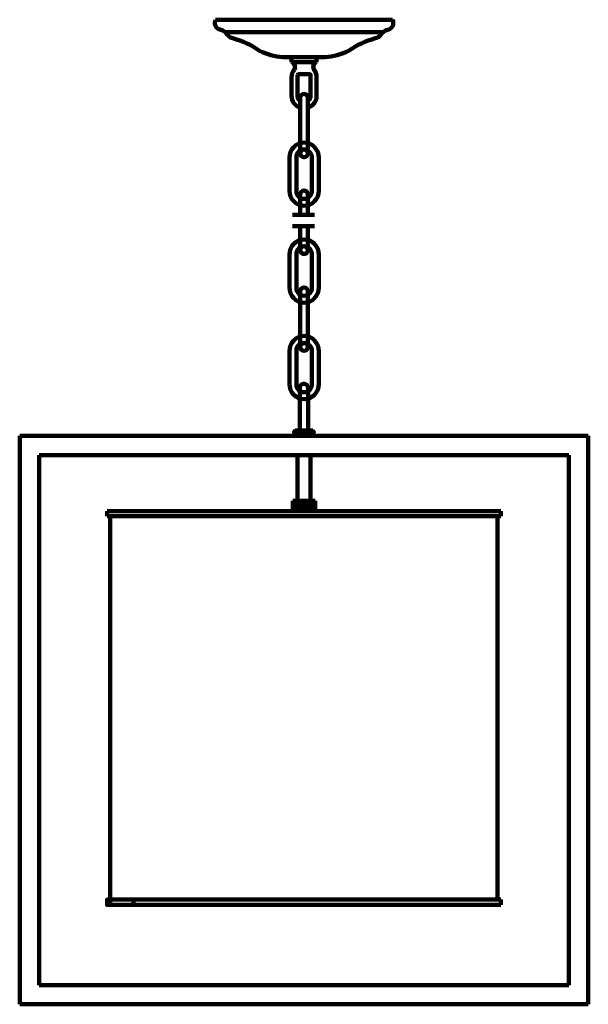
# Model space of a CAD drawing. Units: inches. Extents: x -5.9 to 16.1, y -14.7 to 23.4.
import ezdxf

# ---------------------------------------------------------------- set-up
doc = ezdxf.new("R2010")
doc.units = ezdxf.units.IN
doc.header["$MEASUREMENT"] = 0
doc.layers.add('Layer 1', color=7, linetype='Continuous')

# ---------------------------------------------------------------- blocks, each defined once
blk = doc.blocks.new('block 5')
at = {"layer": 'Layer 1', "color": 18, "lineweight": 100, "true_color": 0x010101}
for points in [[(5.226, 9.153), (5.218, 9.17), (5.218, 9.187), (5.21, 9.204), (5.201, 9.22), (5.193, 9.237), (5.184, 9.254), (5.168, 9.271), (5.151, 9.279), (5.142, 9.288), (5.117, 9.296), (5.1, 9.304), (5.084, 9.304), (5.067, 9.313), (5.05, 9.304), (5.025, 9.304), (5.008, 9.296), (4.991, 9.288), (4.975, 9.279), (4.958, 9.271), (4.949, 9.254), (4.933, 9.237), (4.924, 9.22), (4.916, 9.204), (4.916, 9.187), (4.907, 9.17), (4.907, 9.153)], [(4.907, 7.491), (4.907, 9.153)], [(5.226, 7.491), (5.226, 9.153)], [(-5.933, 7.29), (16.067, 7.29)], [(-5.933, -14.727), (-5.933, 7.29)], [(4.731, 7.491), (4.715, 7.483), (4.706, 7.474), (4.698, 7.466), (4.689, 7.458), (4.689, 7.449), (4.689, 7.432), (4.689, 7.424), (4.689, 7.407), (4.698, 7.399), (4.706, 7.391), (4.715, 7.382), (4.731, 7.382)], [(4.731, 7.491), (5.403, 7.491)], [(4.731, 7.382), (5.403, 7.382)], [(4.782, 7.29), (4.782, 7.382)], [(5.352, 7.29), (4.782, 7.29)], [(5.352, 7.382), (5.352, 7.29)], [(5.403, 7.382), (5.411, 7.382), (5.419, 7.391), (5.428, 7.399), (5.436, 7.407), (5.445, 7.424), (5.445, 7.432), (5.445, 7.449), (5.436, 7.458), (5.428, 7.466), (5.419, 7.474), (5.411, 7.483), (5.403, 7.491)], [(16.067, 7.29), (16.067, -14.727)], [(-5.186, -13.981), (-5.186, 6.543)], [(-5.186, 6.543), (15.32, 6.543)], [(4.815, 4.772), (4.815, 6.543)], [(5.319, 6.543), (5.319, 4.772)], [(15.32, 6.543), (15.32, -13.981)], [(4.631, 4.377), (4.631, 4.772)], [(4.631, 4.772), (5.017, 4.772)], [(4.639, 4.377), (4.639, 4.772)], [(4.639, 4.377), (4.639, 4.772)], [(4.673, 4.377), (4.673, 4.772)], [(4.673, 4.377), (4.673, 4.772)], [(4.715, 4.377), (4.715, 4.772)], [(4.715, 4.377), (4.715, 4.772)], [(4.773, 4.377), (4.773, 4.772)], [(4.773, 4.377), (4.773, 4.772)], [(5.319, 4.772), (4.815, 4.772)], [(4.849, 4.377), (4.849, 4.772)], [(4.849, 4.377), (4.849, 4.772)], [(5.251, 4.772), (4.882, 4.772)], [(4.933, 4.377), (4.933, 4.772)], [(4.933, 4.377), (4.933, 4.772)], [(5.017, 4.377), (5.017, 4.772)], [(5.017, 4.377), (5.017, 4.772)], [(5.109, 4.377), (5.109, 4.772)], [(5.109, 4.377), (5.109, 4.772)], [(5.201, 4.377), (5.201, 4.772)], [(5.201, 4.377), (5.201, 4.772)], [(5.251, 4.772), (5.495, 4.772)], [(5.285, 4.377), (5.285, 4.772)], [(5.285, 4.377), (5.285, 4.772)], [(5.352, 4.377), (5.352, 4.772)], [(5.352, 4.377), (5.352, 4.772)], [(5.419, 4.377), (5.419, 4.772)], [(5.419, 4.377), (5.419, 4.772)], [(5.461, 4.377), (5.461, 4.772)], [(5.461, 4.377), (5.461, 4.772)], [(5.486, 4.377), (5.486, 4.772)], [(5.486, 4.377), (5.486, 4.772)], [(5.495, 4.377), (5.495, 4.772)], [(5.495, 4.377), (5.495, 4.772)], [(-2.552, 4.176), (-2.552, 4.377)], [(-2.552, 4.377), (12.677, 4.377)], [(4.631, 4.377), (5.017, 4.377)], [(5.017, 4.377), (5.495, 4.377)], [(12.677, 4.377), (12.677, 4.176)], [(-2.552, 4.176), (12.677, 4.176)], [(-2.434, -10.875), (-2.434, 4.176)], [(12.56, 4.176), (12.56, -10.673)], [(12.677, -10.673), (-2.552, -10.673), (-2.552, -10.875), (12.677, -10.875)], [(-1.528, -10.875), (-1.528, -10.673)], [(12.677, -10.673), (12.677, -10.875)], [(15.32, -13.981), (-5.186, -13.981)], [(16.067, -14.727), (-5.933, -14.727)]]:
    blk.add_lwpolyline(points, dxfattribs=at)
blk = doc.blocks.new('block 4')
at = {"layer": 'Layer 1'}
blk.add_blockref('block 5', (0, 0), dxfattribs=at)
blk = doc.blocks.new('block 7')
at = {"layer": 'Layer 1', "color": 7, "lineweight": 100, "true_color": 0xffffff}
blk.add_open_spline([(4.585, 20.938), (4.585, 20.938), (4.585, 20.459), (4.585, 20.459), (4.585, 20.249), (4.72, 20.063), (4.919, 19.998)], degree=3, knots=[0, 0, 0, 0, 1, 1, 1, 2, 2, 2, 2], dxfattribs=at)
blk = doc.blocks.new('block 8')
at = {"layer": 'Layer 1', "color": 7, "lineweight": 100, "true_color": 0xffffff}
blk.add_open_spline([(4.818, 20.938), (4.818, 20.938), (4.818, 20.459), (4.818, 20.459), (4.818, 20.358), (4.879, 20.266), (4.973, 20.226)], degree=3, knots=[0, 0, 0, 0, 1, 1, 1, 2, 2, 2, 2], dxfattribs=at)
blk = doc.blocks.new('block 9')
at = {"layer": 'Layer 1', "color": 7, "lineweight": 100, "true_color": 0xffffff}
blk.add_lwpolyline([(5.324, 20.931), (5.324, 21.276)], dxfattribs=at)
blk = doc.blocks.new('block 10')
at = {"layer": 'Layer 1', "color": 7, "lineweight": 100, "true_color": 0xffffff}
blk.add_lwpolyline([(5.557, 20.931), (5.557, 21.174)], dxfattribs=at)
blk = doc.blocks.new('block 11')
at = {"layer": 'Layer 1', "color": 7, "lineweight": 100, "true_color": 0xffffff}
blk.add_open_spline([(5.168, 20.226), (5.262, 20.265), (5.324, 20.357), (5.324, 20.459), (5.324, 20.459), (5.324, 20.938), (5.324, 20.938)], degree=3, knots=[0, 0, 0, 0, 1, 1, 1, 2, 2, 2, 2], dxfattribs=at)
blk = doc.blocks.new('block 12')
at = {"layer": 'Layer 1', "color": 7, "lineweight": 100, "true_color": 0xffffff}
blk.add_open_spline([(5.222, 19.997), (5.422, 20.063), (5.557, 20.249), (5.557, 20.459), (5.557, 20.459), (5.557, 20.938), (5.557, 20.938)], degree=3, knots=[0, 0, 0, 0, 1, 1, 1, 2, 2, 2, 2], dxfattribs=at)
blk = doc.blocks.new('block 13')
at = {"layer": 'Layer 1', "color": 7, "lineweight": 100, "true_color": 0xffffff}
blk.add_lwpolyline([(5.557, 21.762), (4.585, 21.762)], dxfattribs=at)
blk = doc.blocks.new('block 14')
at = {"layer": 'Layer 1', "color": 7, "lineweight": 100, "true_color": 0xffffff}
blk.add_lwpolyline([(5.557, 21.957), (5.557, 21.762)], dxfattribs=at)
blk = doc.blocks.new('block 15')
at = {"layer": 'Layer 1', "color": 7, "lineweight": 100, "true_color": 0xffffff}
blk.add_lwpolyline([(4.585, 21.957), (4.585, 21.762)], dxfattribs=at)
blk = doc.blocks.new('block 16')
at = {"layer": 'Layer 1', "color": 7, "lineweight": 100, "true_color": 0xffffff}
blk.add_open_spline([(4.693, 21.48), (4.748, 21.57), (4.719, 21.688), (4.629, 21.742), (4.615, 21.751), (4.6, 21.757), (4.585, 21.762)], degree=3, knots=[0, 0, 0, 0, 1, 1, 1, 2, 2, 2, 2], dxfattribs=at)
blk = doc.blocks.new('block 17')
at = {"layer": 'Layer 1', "color": 7, "lineweight": 100, "true_color": 0xffffff}
blk.add_open_spline([(4.693, 21.48), (4.623, 21.394), (4.585, 21.286), (4.585, 21.174)], degree=3, dxfattribs=at)
blk = doc.blocks.new('block 18')
at = {"layer": 'Layer 1', "color": 7, "lineweight": 100, "true_color": 0xffffff}
blk.add_open_spline([(5.557, 21.762), (5.456, 21.732), (5.399, 21.626), (5.429, 21.525), (5.434, 21.509), (5.44, 21.494), (5.449, 21.48)], degree=3, knots=[0, 0, 0, 0, 1, 1, 1, 2, 2, 2, 2], dxfattribs=at)
blk = doc.blocks.new('block 19')
at = {"layer": 'Layer 1', "color": 7, "lineweight": 100, "true_color": 0xffffff}
blk.add_open_spline([(5.557, 21.174), (5.557, 21.286), (5.519, 21.394), (5.449, 21.48)], degree=3, dxfattribs=at)
blk = doc.blocks.new('block 20')
at = {"layer": 'Layer 1', "color": 7, "lineweight": 100, "true_color": 0xffffff}
blk.add_lwpolyline([(4.585, 21.174), (4.585, 20.931)], dxfattribs=at)
blk = doc.blocks.new('block 21')
at = {"layer": 'Layer 1', "color": 7, "lineweight": 100, "true_color": 0xffffff}
blk.add_open_spline([(5.324, 21.276), (5.324, 21.287), (5.315, 21.295), (5.304, 21.295)], degree=3, dxfattribs=at)
blk = doc.blocks.new('block 22')
at = {"layer": 'Layer 1', "color": 7, "lineweight": 100, "true_color": 0xffffff}
blk.add_lwpolyline([(5.304, 21.295), (4.838, 21.295)], dxfattribs=at)
blk = doc.blocks.new('block 23')
at = {"layer": 'Layer 1', "color": 7, "lineweight": 100, "true_color": 0xffffff}
blk.add_open_spline([(4.838, 21.295), (4.827, 21.295), (4.818, 21.287), (4.818, 21.276)], degree=3, dxfattribs=at)
blk = doc.blocks.new('block 24')
at = {"layer": 'Layer 1', "color": 7, "lineweight": 100, "true_color": 0xffffff}
blk.add_lwpolyline([(4.818, 21.276), (4.818, 20.931)], dxfattribs=at)
blk = doc.blocks.new('block 25')
at = {"layer": 'Layer 1', "color": 7, "lineweight": 100, "true_color": 0xffffff}
blk.add_open_spline([(8.298, 23.013), (8.447, 23.04), (8.546, 23.184), (8.519, 23.333), (8.514, 23.359), (8.505, 23.384), (8.493, 23.408)], degree=3, knots=[0, 0, 0, 0, 1, 1, 1, 2, 2, 2, 2], dxfattribs=at)
blk = doc.blocks.new('block 26')
at = {"layer": 'Layer 1', "color": 7, "lineweight": 100, "true_color": 0xffffff}
blk.add_open_spline([(8.298, 23.013), (8.185, 22.988), (8.089, 22.916), (8.032, 22.816)], degree=3, dxfattribs=at)
blk = doc.blocks.new('block 27')
at = {"layer": 'Layer 1', "color": 7, "lineweight": 100, "true_color": 0xffffff}
blk.add_open_spline([(7.826, 22.686), (7.908, 22.704), (7.981, 22.75), (8.032, 22.816)], degree=3, dxfattribs=at)
blk = doc.blocks.new('block 28')
at = {"layer": 'Layer 1', "color": 7, "lineweight": 100, "true_color": 0xffffff}
blk.add_open_spline([(7.826, 22.686), (7.456, 22.589), (7.106, 22.426), (6.793, 22.205)], degree=3, dxfattribs=at)
blk = doc.blocks.new('block 29')
at = {"layer": 'Layer 1', "color": 7, "lineweight": 100, "true_color": 0xffffff}
blk.add_open_spline([(5.89, 21.957), (6.204, 21.979), (6.511, 22.064), (6.793, 22.205)], degree=3, dxfattribs=at)
blk = doc.blocks.new('block 30')
at = {"layer": 'Layer 1', "color": 7, "lineweight": 100, "true_color": 0xffffff}
blk.add_lwpolyline([(1.649, 23.408), (8.493, 23.408)], dxfattribs=at)
blk = doc.blocks.new('block 31')
at = {"layer": 'Layer 1', "color": 7, "lineweight": 100, "true_color": 0xffffff}
blk.add_lwpolyline([(2.014, 22.93), (8.119, 22.93)], dxfattribs=at)
blk = doc.blocks.new('block 32')
at = {"layer": 'Layer 1', "color": 7, "lineweight": 100, "true_color": 0xffffff}
blk.add_lwpolyline([(4.252, 21.957), (5.89, 21.957)], dxfattribs=at)
blk = doc.blocks.new('block 33')
at = {"layer": 'Layer 1', "color": 7, "lineweight": 100, "true_color": 0xffffff}
blk.add_open_spline([(3.349, 22.205), (3.631, 22.064), (3.937, 21.979), (4.252, 21.957)], degree=3, dxfattribs=at)
blk = doc.blocks.new('block 34')
at = {"layer": 'Layer 1', "color": 7, "lineweight": 100, "true_color": 0xffffff}
blk.add_open_spline([(3.349, 22.205), (3.036, 22.426), (2.686, 22.589), (2.316, 22.686)], degree=3, dxfattribs=at)
blk = doc.blocks.new('block 35')
at = {"layer": 'Layer 1', "color": 7, "lineweight": 100, "true_color": 0xffffff}
blk.add_open_spline([(2.11, 22.816), (2.161, 22.75), (2.234, 22.704), (2.316, 22.686)], degree=3, dxfattribs=at)
blk = doc.blocks.new('block 36')
at = {"layer": 'Layer 1', "color": 7, "lineweight": 100, "true_color": 0xffffff}
blk.add_open_spline([(2.11, 22.816), (2.053, 22.916), (1.956, 22.988), (1.844, 23.013)], degree=3, dxfattribs=at)
blk = doc.blocks.new('block 37')
at = {"layer": 'Layer 1', "color": 7, "lineweight": 100, "true_color": 0xffffff}
blk.add_open_spline([(1.649, 23.408), (1.58, 23.273), (1.634, 23.107), (1.769, 23.038), (1.793, 23.026), (1.818, 23.017), (1.844, 23.013)], degree=3, knots=[0, 0, 0, 0, 1, 1, 1, 2, 2, 2, 2], dxfattribs=at)
blk = doc.blocks.new('block 6')
at = {"layer": 'Layer 1'}
for name in ['block 37', 'block 30', 'block 25', 'block 36', 'block 31', 'block 26', 'block 35', 'block 34', 'block 28', 'block 27', 'block 33', 'block 29', 'block 32', 'block 15', 'block 13', 'block 16', 'block 18', 'block 14', 'block 17', 'block 19', 'block 20', 'block 23', 'block 24', 'block 22', 'block 21', 'block 9', 'block 10', 'block 7', 'block 8', 'block 11', 'block 12']:
    blk.add_blockref(name, (0, 0), dxfattribs=at)
blk = doc.blocks.new('block 3')
at = {"layer": 'Layer 1'}
for name in ['block 6', 'block 4']:
    blk.add_blockref(name, (0, 0), dxfattribs=at)
blk = doc.blocks.new('block 40')
at = {"layer": 'Layer 1', "color": 18, "lineweight": 100, "true_color": 0x010101}
for points, knots in [([(5.219, 18.229), (5.219, 18.147), (5.153, 18.08), (5.071, 18.08), (5.071, 18.08), (5.071, 18.08), (5.071, 18.08), (4.989, 18.08), (4.923, 18.147), (4.923, 18.229), (4.923, 18.229), (4.923, 20.384), (4.923, 20.384), (4.923, 20.466), (4.989, 20.532), (5.071, 20.532), (5.071, 20.532), (5.071, 20.532), (5.071, 20.532), (5.153, 20.532), (5.219, 20.466), (5.219, 20.384), (5.219, 20.384), (5.219, 18.229), (5.219, 18.229)], [0, 0, 0, 0, 1, 1, 1, 2, 2, 2, 3, 3, 3, 4, 4, 4, 5, 5, 5, 6, 6, 6, 7, 7, 7, 8, 8, 8, 8]), ([(5.22, 18.229), (5.22, 18.311), (5.153, 18.378), (5.071, 18.378), (4.989, 18.378), (4.922, 18.311), (4.922, 18.229), (4.922, 18.147), (4.989, 18.08), (5.071, 18.08), (5.153, 18.08), (5.22, 18.147), (5.22, 18.229)], [0, 0, 0, 0, 1, 1, 1, 2, 2, 2, 3, 3, 3, 4, 4, 4, 4])]:
    blk.add_open_spline(points, degree=3, knots=knots, dxfattribs=at)
blk = doc.blocks.new('block 41')
at = {"layer": 'Layer 1', "color": 18, "lineweight": 100, "true_color": 0x010101}
for points, knots in [([(4.923, 15.858), (4.923, 15.858), (4.923, 16.638), (4.923, 16.638), (4.923, 16.72), (4.989, 16.786), (5.071, 16.786), (5.071, 16.786), (5.071, 16.786), (5.071, 16.786), (5.153, 16.786), (5.219, 16.72), (5.219, 16.638), (5.219, 16.638), (5.219, 15.854), (5.219, 15.854)], [0, 0, 0, 0, 1, 1, 1, 2, 2, 2, 3, 3, 3, 4, 4, 4, 5, 5, 5, 5]), ([(5.219, 15.402), (5.219, 15.402), (5.219, 14.482), (5.219, 14.482), (5.219, 14.401), (5.153, 14.334), (5.071, 14.334), (5.071, 14.334), (5.071, 14.334), (5.071, 14.334), (4.989, 14.334), (4.923, 14.401), (4.923, 14.482), (4.923, 14.482), (4.923, 15.414), (4.923, 15.414)], [0, 0, 0, 0, 1, 1, 1, 2, 2, 2, 3, 3, 3, 4, 4, 4, 5, 5, 5, 5]), ([(5.22, 14.483), (5.22, 14.565), (5.153, 14.632), (5.071, 14.632), (4.989, 14.632), (4.922, 14.565), (4.922, 14.483), (4.922, 14.401), (4.989, 14.334), (5.071, 14.334), (5.153, 14.334), (5.22, 14.401), (5.22, 14.483)], [0, 0, 0, 0, 1, 1, 1, 2, 2, 2, 3, 3, 3, 4, 4, 4, 4])]:
    blk.add_open_spline(points, degree=3, knots=knots, dxfattribs=at)
blk = doc.blocks.new('block 42')
at = {"layer": 'Layer 1', "color": 18, "lineweight": 100, "true_color": 0x010101}
for points, knots in [([(5.219, 10.731), (5.219, 10.649), (5.153, 10.583), (5.071, 10.583), (5.071, 10.583), (5.071, 10.583), (5.071, 10.583), (4.989, 10.583), (4.923, 10.649), (4.923, 10.731), (4.923, 10.731), (4.923, 12.887), (4.923, 12.887), (4.923, 12.968), (4.989, 13.035), (5.071, 13.035), (5.071, 13.035), (5.071, 13.035), (5.071, 13.035), (5.153, 13.035), (5.219, 12.968), (5.219, 12.887), (5.219, 12.887), (5.219, 10.731), (5.219, 10.731)], [0, 0, 0, 0, 1, 1, 1, 2, 2, 2, 3, 3, 3, 4, 4, 4, 5, 5, 5, 6, 6, 6, 7, 7, 7, 8, 8, 8, 8]), ([(5.22, 10.732), (5.22, 10.814), (5.153, 10.88), (5.071, 10.88), (4.989, 10.88), (4.922, 10.814), (4.922, 10.732), (4.922, 10.649), (4.989, 10.583), (5.071, 10.583), (5.153, 10.583), (5.22, 10.649), (5.22, 10.732)], [0, 0, 0, 0, 1, 1, 1, 2, 2, 2, 3, 3, 3, 4, 4, 4, 4])]:
    blk.add_open_spline(points, degree=3, knots=knots, dxfattribs=at)
blk = doc.blocks.new('block 39')
at = {"layer": 'Layer 1', "color": 18, "lineweight": 100, "true_color": 0x010101}
for points in [[(5.641, 16.798), (5.641, 16.467), (5.386, 16.199), (5.071, 16.199), (5.071, 16.199), (5.071, 16.199), (5.071, 16.199), (4.756, 16.199), (4.501, 16.467), (4.501, 16.798), (4.501, 16.798), (4.501, 18.052), (4.501, 18.052), (4.501, 18.382), (4.756, 18.65), (5.071, 18.65), (5.071, 18.65), (5.071, 18.65), (5.071, 18.65), (5.386, 18.65), (5.641, 18.382), (5.641, 18.052), (5.641, 18.052), (5.641, 16.798), (5.641, 16.798)], [(5.37, 16.767), (5.37, 16.602), (5.236, 16.468), (5.071, 16.468), (5.071, 16.468), (5.071, 16.468), (5.071, 16.468), (4.906, 16.468), (4.772, 16.602), (4.772, 16.767), (4.772, 16.767), (4.772, 18.082), (4.772, 18.082), (4.772, 18.247), (4.906, 18.381), (5.071, 18.381), (5.071, 18.381), (5.071, 18.381), (5.071, 18.381), (5.236, 18.381), (5.37, 18.247), (5.37, 18.082), (5.37, 18.082), (5.37, 16.767), (5.37, 16.767)], [(5.641, 13.046), (5.641, 12.716), (5.386, 12.448), (5.071, 12.448), (5.071, 12.448), (5.071, 12.448), (5.071, 12.448), (4.756, 12.448), (4.501, 12.716), (4.501, 13.046), (4.501, 13.046), (4.501, 14.301), (4.501, 14.301), (4.501, 14.631), (4.756, 14.899), (5.071, 14.899), (5.071, 14.899), (5.071, 14.899), (5.071, 14.899), (5.386, 14.899), (5.641, 14.631), (5.641, 14.301), (5.641, 14.301), (5.641, 13.046), (5.641, 13.046)], [(5.37, 13.016), (5.37, 12.851), (5.236, 12.717), (5.071, 12.717), (5.071, 12.717), (5.071, 12.717), (5.071, 12.717), (4.906, 12.717), (4.772, 12.851), (4.772, 13.016), (4.772, 13.016), (4.772, 14.331), (4.772, 14.331), (4.772, 14.496), (4.906, 14.63), (5.071, 14.63), (5.071, 14.63), (5.071, 14.63), (5.071, 14.63), (5.236, 14.63), (5.37, 14.496), (5.37, 14.331), (5.37, 14.331), (5.37, 13.016), (5.37, 13.016)]]:
    blk.add_open_spline(points, degree=3, knots=[0, 0, 0, 0, 1, 1, 1, 2, 2, 2, 3, 3, 3, 4, 4, 4, 5, 5, 5, 6, 6, 6, 7, 7, 7, 8, 8, 8, 8], dxfattribs=at)
at = {"layer": 'Layer 1'}
for name in ['block 40', 'block 41', 'block 42']:
    blk.add_blockref(name, (0, 0), dxfattribs=at)
blk = doc.blocks.new('block 38')
at = {"layer": 'Layer 1', "color": 18, "lineweight": 100, "true_color": 0x010101}
for points in [[(4.621, 15.854), (5.478, 15.854)], [(4.621, 15.414), (5.478, 15.414)]]:
    blk.add_lwpolyline(points, dxfattribs=at)
at = {"layer": 'Layer 1'}
blk.add_blockref('block 39', (0, 0), dxfattribs=at)

msp = doc.modelspace()

# ---------------------------------------------------------------- linework, layer by layer
at = {"layer": 'Layer 1', "color": 18, "lineweight": 100, "true_color": 0x010101}
for points in [[(5.641, 9.305), (5.641, 8.975), (5.386, 8.707), (5.071, 8.707), (5.071, 8.707), (5.071, 8.707), (5.071, 8.707), (4.756, 8.707), (4.501, 8.975), (4.501, 9.305), (4.501, 9.305), (4.501, 10.56), (4.501, 10.56), (4.501, 10.89), (4.756, 11.158), (5.071, 11.158), (5.071, 11.158), (5.071, 11.158), (5.071, 11.158), (5.386, 11.158), (5.641, 10.89), (5.641, 10.56), (5.641, 10.56), (5.641, 9.305), (5.641, 9.305)], [(5.37, 9.275), (5.37, 9.11), (5.236, 8.976), (5.071, 8.976), (5.071, 8.976), (5.071, 8.976), (5.071, 8.976), (4.906, 8.976), (4.772, 9.11), (4.772, 9.275), (4.772, 9.275), (4.772, 10.59), (4.772, 10.59), (4.772, 10.755), (4.906, 10.889), (5.071, 10.889), (5.071, 10.889), (5.071, 10.889), (5.071, 10.889), (5.236, 10.889), (5.37, 10.755), (5.37, 10.59), (5.37, 10.59), (5.37, 9.275), (5.37, 9.275)]]:
    msp.add_open_spline(points, degree=3, knots=[0, 0, 0, 0, 1, 1, 1, 2, 2, 2, 3, 3, 3, 4, 4, 4, 5, 5, 5, 6, 6, 6, 7, 7, 7, 8, 8, 8, 8], dxfattribs=at)

# ---------------------------------------------------------------- block references
at = {"layer": 'Layer 1'}
for name in ['block 3', 'block 38']:
    msp.add_blockref(name, (0, 0), dxfattribs=at)

doc.saveas('drawing.dxf')
